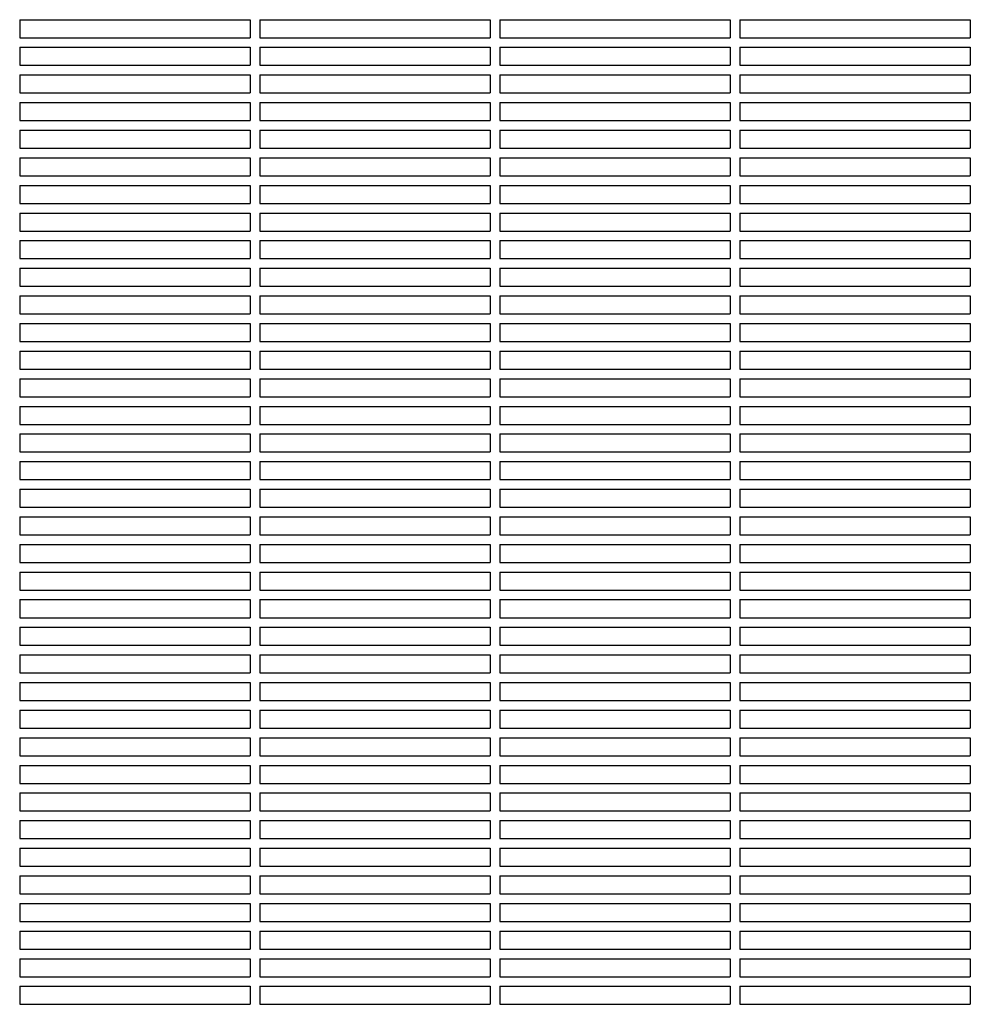
# Model space of a CAD drawing. Units: millimetres. Extents: x -9424 to 6558, y -6383 to 3424.
# Drawn here: x -2531 to -2135, y 565 to 975 of the extents above; entities that cross this region are included whole.
import ezdxf

# ---------------------------------------------------------------- set-up
doc = ezdxf.new("R2010")
doc.units = ezdxf.units.MM
doc.layers.add('BSF_2D', color=7, linetype='Continuous')

# ---------------------------------------------------------------- blocks, each defined once
blk = doc.blocks.new('Berliner_WaggaWagga-03_SON1162_Grid_2D_Block')
at = {"layer": 'BSF_2D'}
for p, q in [((-2531.02, 974.88), (-2531.02, 967.38)), ((-2531.02, 974.88), (-2435.02, 974.88)), ((-2435.02, 974.88), (-2435.02, 967.38)), ((-2431.02, 974.88), (-2431.02, 967.38)), ((-2431.02, 974.88), (-2335.02, 974.88)), ((-2335.02, 974.88), (-2335.02, 967.38)), ((-2331.02, 974.88), (-2331.02, 967.38)), ((-2331.02, 974.88), (-2235.02, 974.88)), ((-2235.02, 974.88), (-2235.02, 967.38)), ((-2231.02, 974.88), (-2231.02, 967.38)), ((-2231.02, 974.88), (-2135.02, 974.88)), ((-2135.02, 974.88), (-2135.02, 967.38)), ((-2531.02, 967.38), (-2435.02, 967.38)), ((-2431.02, 967.38), (-2335.02, 967.38)), ((-2331.02, 967.38), (-2235.02, 967.38)), ((-2231.02, 967.38), (-2135.02, 967.38)), ((-2531.02, 963.38), (-2531.02, 955.88)), ((-2531.02, 963.38), (-2435.02, 963.38)), ((-2435.02, 963.38), (-2435.02, 955.88)), ((-2431.02, 963.38), (-2431.02, 955.88)), ((-2431.02, 963.38), (-2335.02, 963.38)), ((-2335.02, 963.38), (-2335.02, 955.88)), ((-2331.02, 963.38), (-2331.02, 955.88)), ((-2331.02, 963.38), (-2235.02, 963.38)), ((-2235.02, 963.38), (-2235.02, 955.88)), ((-2231.02, 963.38), (-2231.02, 955.88)), ((-2231.02, 963.38), (-2135.02, 963.38)), ((-2135.02, 963.38), (-2135.02, 955.88)), ((-2531.02, 955.88), (-2435.02, 955.88)), ((-2431.02, 955.88), (-2335.02, 955.88)), ((-2331.02, 955.88), (-2235.02, 955.88)), ((-2231.02, 955.88), (-2135.02, 955.88)), ((-2531.02, 951.88), (-2531.02, 944.38)), ((-2531.02, 951.88), (-2435.02, 951.88)), ((-2435.02, 951.88), (-2435.02, 944.38)), ((-2431.02, 951.88), (-2431.02, 944.38)), ((-2431.02, 951.88), (-2335.02, 951.88)), ((-2335.02, 951.88), (-2335.02, 944.38)), ((-2331.02, 951.88), (-2331.02, 944.38)), ((-2331.02, 951.88), (-2235.02, 951.88)), ((-2235.02, 951.88), (-2235.02, 944.38)), ((-2231.02, 951.88), (-2231.02, 944.38)), ((-2231.02, 951.88), (-2135.02, 951.88)), ((-2135.02, 951.88), (-2135.02, 944.38)), ((-2531.02, 944.38), (-2435.02, 944.38)), ((-2431.02, 944.38), (-2335.02, 944.38)), ((-2331.02, 944.38), (-2235.02, 944.38)), ((-2231.02, 944.38), (-2135.02, 944.38)), ((-2531.02, 940.38), (-2531.02, 932.88)), ((-2531.02, 940.38), (-2435.02, 940.38)), ((-2435.02, 940.38), (-2435.02, 932.88)), ((-2431.02, 940.38), (-2431.02, 932.88)), ((-2431.02, 940.38), (-2335.02, 940.38)), ((-2335.02, 940.38), (-2335.02, 932.88)), ((-2331.02, 940.38), (-2331.02, 932.88)), ((-2331.02, 940.38), (-2235.02, 940.38)), ((-2235.02, 940.38), (-2235.02, 932.88)), ((-2231.02, 940.38), (-2231.02, 932.88)), ((-2231.02, 940.38), (-2135.02, 940.38)), ((-2135.02, 940.38), (-2135.02, 932.88)), ((-2531.02, 932.88), (-2435.02, 932.88)), ((-2431.02, 932.88), (-2335.02, 932.88)), ((-2331.02, 932.88), (-2235.02, 932.88)), ((-2231.02, 932.88), (-2135.02, 932.88)), ((-2531.02, 928.88), (-2531.02, 921.38)), ((-2531.02, 928.88), (-2435.02, 928.88)), ((-2435.02, 928.88), (-2435.02, 921.38)), ((-2431.02, 928.88), (-2431.02, 921.38)), ((-2431.02, 928.88), (-2335.02, 928.88)), ((-2335.02, 928.88), (-2335.02, 921.38)), ((-2331.02, 928.88), (-2331.02, 921.38)), ((-2331.02, 928.88), (-2235.02, 928.88)), ((-2235.02, 928.88), (-2235.02, 921.38)), ((-2231.02, 928.88), (-2231.02, 921.38)), ((-2231.02, 928.88), (-2135.02, 928.88)), ((-2135.02, 928.88), (-2135.02, 921.38)), ((-2531.02, 921.38), (-2435.02, 921.38)), ((-2431.02, 921.38), (-2335.02, 921.38)), ((-2331.02, 921.38), (-2235.02, 921.38)), ((-2231.02, 921.38), (-2135.02, 921.38)), ((-2531.02, 917.38), (-2531.02, 909.88)), ((-2531.02, 917.38), (-2435.02, 917.38)), ((-2435.02, 917.38), (-2435.02, 909.88)), ((-2431.02, 917.38), (-2431.02, 909.88)), ((-2431.02, 917.38), (-2335.02, 917.38)), ((-2335.02, 917.38), (-2335.02, 909.88)), ((-2331.02, 917.38), (-2331.02, 909.88)), ((-2331.02, 917.38), (-2235.02, 917.38)), ((-2235.02, 917.38), (-2235.02, 909.88)), ((-2231.02, 917.38), (-2231.02, 909.88)), ((-2231.02, 917.38), (-2135.02, 917.38)), ((-2135.02, 917.38), (-2135.02, 909.88)), ((-2531.02, 909.88), (-2435.02, 909.88)), ((-2431.02, 909.88), (-2335.02, 909.88)), ((-2331.02, 909.88), (-2235.02, 909.88)), ((-2231.02, 909.88), (-2135.02, 909.88)), ((-2531.02, 905.88), (-2531.02, 898.38)), ((-2531.02, 905.88), (-2435.02, 905.88)), ((-2435.02, 905.88), (-2435.02, 898.38)), ((-2431.02, 905.88), (-2431.02, 898.38)), ((-2431.02, 905.88), (-2335.02, 905.88)), ((-2335.02, 905.88), (-2335.02, 898.38)), ((-2331.02, 905.88), (-2331.02, 898.38)), ((-2331.02, 905.88), (-2235.02, 905.88)), ((-2235.02, 905.88), (-2235.02, 898.38)), ((-2231.02, 905.88), (-2231.02, 898.38)), ((-2231.02, 905.88), (-2135.02, 905.88)), ((-2135.02, 905.88), (-2135.02, 898.38)), ((-2531.02, 898.38), (-2435.02, 898.38)), ((-2431.02, 898.38), (-2335.02, 898.38)), ((-2331.02, 898.38), (-2235.02, 898.38)), ((-2231.02, 898.38), (-2135.02, 898.38)), ((-2531.02, 894.38), (-2531.02, 886.88)), ((-2531.02, 894.38), (-2435.02, 894.38)), ((-2435.02, 894.38), (-2435.02, 886.88)), ((-2431.02, 894.38), (-2431.02, 886.88)), ((-2431.02, 894.38), (-2335.02, 894.38)), ((-2335.02, 894.38), (-2335.02, 886.88)), ((-2331.02, 894.38), (-2331.02, 886.88)), ((-2331.02, 894.38), (-2235.02, 894.38)), ((-2235.02, 894.38), (-2235.02, 886.88)), ((-2231.02, 894.38), (-2231.02, 886.88)), ((-2231.02, 894.38), (-2135.02, 894.38)), ((-2135.02, 894.38), (-2135.02, 886.88)), ((-2531.02, 886.88), (-2435.02, 886.88)), ((-2431.02, 886.88), (-2335.02, 886.88)), ((-2331.02, 886.88), (-2235.02, 886.88)), ((-2231.02, 886.88), (-2135.02, 886.88)), ((-2531.02, 882.88), (-2531.02, 875.38)), ((-2531.02, 882.88), (-2435.02, 882.88)), ((-2435.02, 882.88), (-2435.02, 875.38)), ((-2431.02, 882.88), (-2431.02, 875.38)), ((-2431.02, 882.88), (-2335.02, 882.88)), ((-2335.02, 882.88), (-2335.02, 875.38)), ((-2331.02, 882.88), (-2331.02, 875.38)), ((-2331.02, 882.88), (-2235.02, 882.88)), ((-2235.02, 882.88), (-2235.02, 875.38)), ((-2231.02, 882.88), (-2231.02, 875.38)), ((-2231.02, 882.88), (-2135.02, 882.88)), ((-2135.02, 882.88), (-2135.02, 875.38)), ((-2531.02, 875.38), (-2435.02, 875.38)), ((-2431.02, 875.38), (-2335.02, 875.38)), ((-2331.02, 875.38), (-2235.02, 875.38)), ((-2231.02, 875.38), (-2135.02, 875.38)), ((-2531.02, 871.38), (-2531.02, 863.88)), ((-2531.02, 871.38), (-2435.02, 871.38)), ((-2435.02, 871.38), (-2435.02, 863.88)), ((-2431.02, 871.38), (-2431.02, 863.88)), ((-2431.02, 871.38), (-2335.02, 871.38)), ((-2335.02, 871.38), (-2335.02, 863.88)), ((-2331.02, 871.38), (-2331.02, 863.88)), ((-2331.02, 871.38), (-2235.02, 871.38)), ((-2235.02, 871.38), (-2235.02, 863.88)), ((-2231.02, 871.38), (-2231.02, 863.88)), ((-2231.02, 871.38), (-2135.02, 871.38)), ((-2135.02, 871.38), (-2135.02, 863.88)), ((-2531.02, 863.88), (-2435.02, 863.88)), ((-2431.02, 863.88), (-2335.02, 863.88)), ((-2331.02, 863.88), (-2235.02, 863.88)), ((-2231.02, 863.88), (-2135.02, 863.88)), ((-2531.02, 859.88), (-2531.02, 852.38)), ((-2531.02, 859.88), (-2435.02, 859.88)), ((-2435.02, 859.88), (-2435.02, 852.38)), ((-2431.02, 859.88), (-2431.02, 852.38)), ((-2431.02, 859.88), (-2335.02, 859.88)), ((-2335.02, 859.88), (-2335.02, 852.38)), ((-2331.02, 859.88), (-2331.02, 852.38)), ((-2331.02, 859.88), (-2235.02, 859.88)), ((-2235.02, 859.88), (-2235.02, 852.38)), ((-2231.02, 859.88), (-2231.02, 852.38)), ((-2231.02, 859.88), (-2135.02, 859.88)), ((-2135.02, 859.88), (-2135.02, 852.38)), ((-2531.02, 852.38), (-2435.02, 852.38)), ((-2431.02, 852.38), (-2335.02, 852.38)), ((-2331.02, 852.38), (-2235.02, 852.38)), ((-2231.02, 852.38), (-2135.02, 852.38)), ((-2531.02, 848.38), (-2531.02, 840.88)), ((-2531.02, 848.38), (-2435.02, 848.38)), ((-2435.02, 848.38), (-2435.02, 840.88)), ((-2431.02, 848.38), (-2431.02, 840.88)), ((-2431.02, 848.38), (-2335.02, 848.38)), ((-2335.02, 848.38), (-2335.02, 840.88)), ((-2331.02, 848.38), (-2331.02, 840.88)), ((-2331.02, 848.38), (-2235.02, 848.38)), ((-2235.02, 848.38), (-2235.02, 840.88)), ((-2231.02, 848.38), (-2231.02, 840.88)), ((-2231.02, 848.38), (-2135.02, 848.38)), ((-2135.02, 848.38), (-2135.02, 840.88)), ((-2531.02, 840.88), (-2435.02, 840.88)), ((-2431.02, 840.88), (-2335.02, 840.88)), ((-2331.02, 840.88), (-2235.02, 840.88)), ((-2231.02, 840.88), (-2135.02, 840.88)), ((-2531.02, 836.88), (-2531.02, 829.38)), ((-2531.02, 836.88), (-2435.02, 836.88)), ((-2435.02, 836.88), (-2435.02, 829.38)), ((-2431.02, 836.88), (-2431.02, 829.38)), ((-2431.02, 836.88), (-2335.02, 836.88)), ((-2335.02, 836.88), (-2335.02, 829.38)), ((-2331.02, 836.88), (-2331.02, 829.38)), ((-2331.02, 836.88), (-2235.02, 836.88)), ((-2235.02, 836.88), (-2235.02, 829.38)), ((-2231.02, 836.88), (-2231.02, 829.38)), ((-2231.02, 836.88), (-2135.02, 836.88)), ((-2135.02, 836.88), (-2135.02, 829.38)), ((-2531.02, 829.38), (-2435.02, 829.38)), ((-2431.02, 829.38), (-2335.02, 829.38)), ((-2331.02, 829.38), (-2235.02, 829.38)), ((-2231.02, 829.38), (-2135.02, 829.38)), ((-2531.02, 825.38), (-2531.02, 817.88)), ((-2531.02, 825.38), (-2435.02, 825.38)), ((-2435.02, 825.38), (-2435.02, 817.88)), ((-2431.02, 825.38), (-2431.02, 817.88)), ((-2431.02, 825.38), (-2335.02, 825.38)), ((-2335.02, 825.38), (-2335.02, 817.88)), ((-2331.02, 825.38), (-2331.02, 817.88)), ((-2331.02, 825.38), (-2235.02, 825.38)), ((-2235.02, 825.38), (-2235.02, 817.88)), ((-2231.02, 825.38), (-2231.02, 817.88)), ((-2231.02, 825.38), (-2135.02, 825.38)), ((-2135.02, 825.38), (-2135.02, 817.88)), ((-2531.02, 817.88), (-2435.02, 817.88)), ((-2431.02, 817.88), (-2335.02, 817.88)), ((-2331.02, 817.88), (-2235.02, 817.88)), ((-2231.02, 817.88), (-2135.02, 817.88)), ((-2531.02, 813.88), (-2531.02, 806.38)), ((-2531.02, 813.88), (-2435.02, 813.88)), ((-2435.02, 813.88), (-2435.02, 806.38)), ((-2431.02, 813.88), (-2431.02, 806.38)), ((-2431.02, 813.88), (-2335.02, 813.88)), ((-2335.02, 813.88), (-2335.02, 806.38)), ((-2331.02, 813.88), (-2331.02, 806.38)), ((-2331.02, 813.88), (-2235.02, 813.88)), ((-2235.02, 813.88), (-2235.02, 806.38)), ((-2231.02, 813.88), (-2231.02, 806.38)), ((-2231.02, 813.88), (-2135.02, 813.88)), ((-2135.02, 813.88), (-2135.02, 806.38)), ((-2531.02, 806.38), (-2435.02, 806.38)), ((-2431.02, 806.38), (-2335.02, 806.38)), ((-2331.02, 806.38), (-2235.02, 806.38)), ((-2231.02, 806.38), (-2135.02, 806.38)), ((-2531.02, 802.38), (-2531.02, 794.88)), ((-2531.02, 802.38), (-2435.02, 802.38)), ((-2435.02, 802.38), (-2435.02, 794.88)), ((-2431.02, 802.38), (-2431.02, 794.88)), ((-2431.02, 802.38), (-2335.02, 802.38)), ((-2335.02, 802.38), (-2335.02, 794.88)), ((-2331.02, 802.38), (-2331.02, 794.88)), ((-2331.02, 802.38), (-2235.02, 802.38)), ((-2235.02, 802.38), (-2235.02, 794.88)), ((-2231.02, 802.38), (-2231.02, 794.88)), ((-2231.02, 802.38), (-2135.02, 802.38)), ((-2135.02, 802.38), (-2135.02, 794.88)), ((-2531.02, 794.88), (-2435.02, 794.88)), ((-2431.02, 794.88), (-2335.02, 794.88)), ((-2331.02, 794.88), (-2235.02, 794.88)), ((-2231.02, 794.88), (-2135.02, 794.88)), ((-2531.02, 790.88), (-2531.02, 783.38)), ((-2531.02, 790.88), (-2435.02, 790.88)), ((-2435.02, 790.88), (-2435.02, 783.38)), ((-2431.02, 790.88), (-2431.02, 783.38)), ((-2431.02, 790.88), (-2335.02, 790.88)), ((-2335.02, 790.88), (-2335.02, 783.38)), ((-2331.02, 790.88), (-2331.02, 783.38)), ((-2331.02, 790.88), (-2235.02, 790.88)), ((-2235.02, 790.88), (-2235.02, 783.38)), ((-2231.02, 790.88), (-2231.02, 783.38)), ((-2231.02, 790.88), (-2135.02, 790.88)), ((-2135.02, 790.88), (-2135.02, 783.38)), ((-2531.02, 783.38), (-2435.02, 783.38)), ((-2431.02, 783.38), (-2335.02, 783.38)), ((-2331.02, 783.38), (-2235.02, 783.38)), ((-2231.02, 783.38), (-2135.02, 783.38)), ((-2531.02, 779.38), (-2531.02, 771.88)), ((-2531.02, 779.38), (-2435.02, 779.38)), ((-2435.02, 779.38), (-2435.02, 771.88)), ((-2431.02, 779.38), (-2431.02, 771.88)), ((-2431.02, 779.38), (-2335.02, 779.38)), ((-2335.02, 779.38), (-2335.02, 771.88)), ((-2331.02, 779.38), (-2331.02, 771.88)), ((-2331.02, 779.38), (-2235.02, 779.38)), ((-2235.02, 779.38), (-2235.02, 771.88)), ((-2231.02, 779.38), (-2231.02, 771.88)), ((-2231.02, 779.38), (-2135.02, 779.38)), ((-2135.02, 779.38), (-2135.02, 771.88)), ((-2531.02, 771.88), (-2435.02, 771.88)), ((-2431.02, 771.88), (-2335.02, 771.88)), ((-2331.02, 771.88), (-2235.02, 771.88)), ((-2231.02, 771.88), (-2135.02, 771.88)), ((-2531.02, 767.88), (-2531.02, 760.38)), ((-2531.02, 767.88), (-2435.02, 767.88)), ((-2435.02, 767.88), (-2435.02, 760.38)), ((-2431.02, 767.88), (-2431.02, 760.38)), ((-2431.02, 767.88), (-2335.02, 767.88)), ((-2335.02, 767.88), (-2335.02, 760.38)), ((-2331.02, 767.88), (-2331.02, 760.38)), ((-2331.02, 767.88), (-2235.02, 767.88)), ((-2235.02, 767.88), (-2235.02, 760.38)), ((-2231.02, 767.88), (-2231.02, 760.38)), ((-2231.02, 767.88), (-2135.02, 767.88)), ((-2135.02, 767.88), (-2135.02, 760.38)), ((-2531.02, 760.38), (-2435.02, 760.38)), ((-2431.02, 760.38), (-2335.02, 760.38)), ((-2331.02, 760.38), (-2235.02, 760.38)), ((-2231.02, 760.38), (-2135.02, 760.38)), ((-2531.02, 756.38), (-2531.02, 748.88)), ((-2531.02, 756.38), (-2435.02, 756.38)), ((-2435.02, 756.38), (-2435.02, 748.88)), ((-2431.02, 756.38), (-2431.02, 748.88)), ((-2431.02, 756.38), (-2335.02, 756.38)), ((-2335.02, 756.38), (-2335.02, 748.88)), ((-2331.02, 756.38), (-2331.02, 748.88)), ((-2331.02, 756.38), (-2235.02, 756.38)), ((-2235.02, 756.38), (-2235.02, 748.88)), ((-2231.02, 756.38), (-2231.02, 748.88)), ((-2231.02, 756.38), (-2135.02, 756.38)), ((-2135.02, 756.38), (-2135.02, 748.88)), ((-2531.02, 748.88), (-2435.02, 748.88)), ((-2431.02, 748.88), (-2335.02, 748.88)), ((-2331.02, 748.88), (-2235.02, 748.88)), ((-2231.02, 748.88), (-2135.02, 748.88)), ((-2531.02, 744.88), (-2531.02, 737.38)), ((-2531.02, 744.88), (-2435.02, 744.88)), ((-2435.02, 744.88), (-2435.02, 737.38)), ((-2431.02, 744.88), (-2431.02, 737.38)), ((-2431.02, 744.88), (-2335.02, 744.88)), ((-2335.02, 744.88), (-2335.02, 737.38)), ((-2331.02, 744.88), (-2331.02, 737.38)), ((-2331.02, 744.88), (-2235.02, 744.88)), ((-2235.02, 744.88), (-2235.02, 737.38)), ((-2231.02, 744.88), (-2231.02, 737.38)), ((-2231.02, 744.88), (-2135.02, 744.88)), ((-2135.02, 744.88), (-2135.02, 737.38)), ((-2531.02, 737.38), (-2435.02, 737.38)), ((-2431.02, 737.38), (-2335.02, 737.38)), ((-2331.02, 737.38), (-2235.02, 737.38)), ((-2231.02, 737.38), (-2135.02, 737.38)), ((-2531.02, 733.38), (-2531.02, 725.88)), ((-2531.02, 733.38), (-2435.02, 733.38)), ((-2435.02, 733.38), (-2435.02, 725.88)), ((-2431.02, 733.38), (-2431.02, 725.88)), ((-2431.02, 733.38), (-2335.02, 733.38)), ((-2335.02, 733.38), (-2335.02, 725.88)), ((-2331.02, 733.38), (-2331.02, 725.88)), ((-2331.02, 733.38), (-2235.02, 733.38)), ((-2235.02, 733.38), (-2235.02, 725.88)), ((-2231.02, 733.38), (-2231.02, 725.88)), ((-2231.02, 733.38), (-2135.02, 733.38)), ((-2135.02, 733.38), (-2135.02, 725.88)), ((-2531.02, 725.88), (-2435.02, 725.88)), ((-2431.02, 725.88), (-2335.02, 725.88)), ((-2331.02, 725.88), (-2235.02, 725.88)), ((-2231.02, 725.88), (-2135.02, 725.88)), ((-2531.02, 721.88), (-2531.02, 714.38)), ((-2531.02, 721.88), (-2435.02, 721.88)), ((-2435.02, 721.88), (-2435.02, 714.38)), ((-2431.02, 721.88), (-2431.02, 714.38)), ((-2431.02, 721.88), (-2335.02, 721.88)), ((-2335.02, 721.88), (-2335.02, 714.38)), ((-2331.02, 721.88), (-2331.02, 714.38)), ((-2331.02, 721.88), (-2235.02, 721.88)), ((-2235.02, 721.88), (-2235.02, 714.38)), ((-2231.02, 721.88), (-2231.02, 714.38)), ((-2231.02, 721.88), (-2135.02, 721.88)), ((-2135.02, 721.88), (-2135.02, 714.38)), ((-2531.02, 714.38), (-2435.02, 714.38)), ((-2431.02, 714.38), (-2335.02, 714.38)), ((-2331.02, 714.38), (-2235.02, 714.38)), ((-2231.02, 714.38), (-2135.02, 714.38)), ((-2531.02, 710.38), (-2531.02, 702.88)), ((-2531.02, 710.38), (-2435.02, 710.38)), ((-2435.02, 710.38), (-2435.02, 702.88)), ((-2431.02, 710.38), (-2431.02, 702.88)), ((-2431.02, 710.38), (-2335.02, 710.38)), ((-2335.02, 710.38), (-2335.02, 702.88)), ((-2331.02, 710.38), (-2331.02, 702.88)), ((-2331.02, 710.38), (-2235.02, 710.38)), ((-2235.02, 710.38), (-2235.02, 702.88)), ((-2231.02, 710.38), (-2231.02, 702.88)), ((-2231.02, 710.38), (-2135.02, 710.38)), ((-2135.02, 710.38), (-2135.02, 702.88)), ((-2531.02, 702.88), (-2435.02, 702.88)), ((-2431.02, 702.88), (-2335.02, 702.88)), ((-2331.02, 702.88), (-2235.02, 702.88)), ((-2231.02, 702.88), (-2135.02, 702.88)), ((-2531.02, 698.88), (-2531.02, 691.38)), ((-2531.02, 698.88), (-2435.02, 698.88)), ((-2435.02, 698.88), (-2435.02, 691.38)), ((-2431.02, 698.88), (-2431.02, 691.38)), ((-2431.02, 698.88), (-2335.02, 698.88)), ((-2335.02, 698.88), (-2335.02, 691.38)), ((-2331.02, 698.88), (-2331.02, 691.38)), ((-2331.02, 698.88), (-2235.02, 698.88)), ((-2235.02, 698.88), (-2235.02, 691.38)), ((-2231.02, 698.88), (-2231.02, 691.38)), ((-2231.02, 698.88), (-2135.02, 698.88)), ((-2135.02, 698.88), (-2135.02, 691.38)), ((-2531.02, 691.38), (-2435.02, 691.38)), ((-2431.02, 691.38), (-2335.02, 691.38)), ((-2331.02, 691.38), (-2235.02, 691.38)), ((-2231.02, 691.38), (-2135.02, 691.38)), ((-2531.02, 687.38), (-2531.02, 679.88)), ((-2531.02, 687.38), (-2435.02, 687.38)), ((-2435.02, 687.38), (-2435.02, 679.88)), ((-2431.02, 687.38), (-2431.02, 679.88)), ((-2431.02, 687.38), (-2335.02, 687.38)), ((-2335.02, 687.38), (-2335.02, 679.88)), ((-2331.02, 687.38), (-2331.02, 679.88)), ((-2331.02, 687.38), (-2235.02, 687.38)), ((-2235.02, 687.38), (-2235.02, 679.88)), ((-2231.02, 687.38), (-2231.02, 679.88)), ((-2231.02, 687.38), (-2135.02, 687.38)), ((-2135.02, 687.38), (-2135.02, 679.88)), ((-2531.02, 679.88), (-2435.02, 679.88)), ((-2431.02, 679.88), (-2335.02, 679.88)), ((-2331.02, 679.88), (-2235.02, 679.88)), ((-2231.02, 679.88), (-2135.02, 679.88)), ((-2531.02, 675.88), (-2531.02, 668.38)), ((-2531.02, 675.88), (-2435.02, 675.88)), ((-2435.02, 675.88), (-2435.02, 668.38)), ((-2431.02, 675.88), (-2431.02, 668.38)), ((-2431.02, 675.88), (-2335.02, 675.88)), ((-2335.02, 675.88), (-2335.02, 668.38)), ((-2331.02, 675.88), (-2331.02, 668.38)), ((-2331.02, 675.88), (-2235.02, 675.88)), ((-2235.02, 675.88), (-2235.02, 668.38)), ((-2231.02, 675.88), (-2231.02, 668.38)), ((-2231.02, 675.88), (-2135.02, 675.88)), ((-2135.02, 675.88), (-2135.02, 668.38)), ((-2531.02, 668.38), (-2435.02, 668.38)), ((-2431.02, 668.38), (-2335.02, 668.38)), ((-2331.02, 668.38), (-2235.02, 668.38)), ((-2231.02, 668.38), (-2135.02, 668.38)), ((-2531.02, 664.38), (-2531.02, 656.88)), ((-2531.02, 664.38), (-2435.02, 664.38)), ((-2435.02, 664.38), (-2435.02, 656.88)), ((-2431.02, 664.38), (-2431.02, 656.88)), ((-2431.02, 664.38), (-2335.02, 664.38)), ((-2335.02, 664.38), (-2335.02, 656.88)), ((-2331.02, 664.38), (-2331.02, 656.88)), ((-2331.02, 664.38), (-2235.02, 664.38)), ((-2235.02, 664.38), (-2235.02, 656.88)), ((-2231.02, 664.38), (-2231.02, 656.88)), ((-2231.02, 664.38), (-2135.02, 664.38)), ((-2135.02, 664.38), (-2135.02, 656.88)), ((-2531.02, 656.88), (-2435.02, 656.88)), ((-2431.02, 656.88), (-2335.02, 656.88)), ((-2331.02, 656.88), (-2235.02, 656.88)), ((-2231.02, 656.88), (-2135.02, 656.88)), ((-2531.02, 652.88), (-2531.02, 645.38)), ((-2531.02, 652.88), (-2435.02, 652.88)), ((-2435.02, 652.88), (-2435.02, 645.38)), ((-2431.02, 652.88), (-2431.02, 645.38)), ((-2431.02, 652.88), (-2335.02, 652.88)), ((-2335.02, 652.88), (-2335.02, 645.38)), ((-2331.02, 652.88), (-2331.02, 645.38)), ((-2331.02, 652.88), (-2235.02, 652.88)), ((-2235.02, 652.88), (-2235.02, 645.38)), ((-2231.02, 652.88), (-2231.02, 645.38)), ((-2231.02, 652.88), (-2135.02, 652.88)), ((-2135.02, 652.88), (-2135.02, 645.38)), ((-2531.02, 645.38), (-2435.02, 645.38)), ((-2431.02, 645.38), (-2335.02, 645.38)), ((-2331.02, 645.38), (-2235.02, 645.38)), ((-2231.02, 645.38), (-2135.02, 645.38)), ((-2531.02, 641.38), (-2531.02, 633.88)), ((-2531.02, 641.38), (-2435.02, 641.38)), ((-2435.02, 641.38), (-2435.02, 633.88)), ((-2431.02, 641.38), (-2431.02, 633.88)), ((-2431.02, 641.38), (-2335.02, 641.38)), ((-2335.02, 641.38), (-2335.02, 633.88)), ((-2331.02, 641.38), (-2331.02, 633.88)), ((-2331.02, 641.38), (-2235.02, 641.38)), ((-2235.02, 641.38), (-2235.02, 633.88)), ((-2231.02, 641.38), (-2231.02, 633.88)), ((-2231.02, 641.38), (-2135.02, 641.38)), ((-2135.02, 641.38), (-2135.02, 633.88)), ((-2531.02, 633.88), (-2435.02, 633.88)), ((-2431.02, 633.88), (-2335.02, 633.88)), ((-2331.02, 633.88), (-2235.02, 633.88)), ((-2231.02, 633.88), (-2135.02, 633.88)), ((-2531.02, 629.88), (-2531.02, 622.38)), ((-2531.02, 629.88), (-2435.02, 629.88)), ((-2435.02, 629.88), (-2435.02, 622.38)), ((-2431.02, 629.88), (-2431.02, 622.38)), ((-2431.02, 629.88), (-2335.02, 629.88)), ((-2335.02, 629.88), (-2335.02, 622.38)), ((-2331.02, 629.88), (-2331.02, 622.38)), ((-2331.02, 629.88), (-2235.02, 629.88)), ((-2235.02, 629.88), (-2235.02, 622.38)), ((-2231.02, 629.88), (-2231.02, 622.38)), ((-2231.02, 629.88), (-2135.02, 629.88)), ((-2135.02, 629.88), (-2135.02, 622.38)), ((-2531.02, 622.38), (-2435.02, 622.38)), ((-2431.02, 622.38), (-2335.02, 622.38)), ((-2331.02, 622.38), (-2235.02, 622.38)), ((-2231.02, 622.38), (-2135.02, 622.38)), ((-2531.02, 618.38), (-2531.02, 610.88)), ((-2531.02, 618.38), (-2435.02, 618.38)), ((-2435.02, 618.38), (-2435.02, 610.88)), ((-2431.02, 618.38), (-2431.02, 610.88)), ((-2431.02, 618.38), (-2335.02, 618.38)), ((-2335.02, 618.38), (-2335.02, 610.88)), ((-2331.02, 618.38), (-2331.02, 610.88)), ((-2331.02, 618.38), (-2235.02, 618.38)), ((-2235.02, 618.38), (-2235.02, 610.88)), ((-2231.02, 618.38), (-2231.02, 610.88)), ((-2231.02, 618.38), (-2135.02, 618.38)), ((-2135.02, 618.38), (-2135.02, 610.88)), ((-2531.02, 610.88), (-2435.02, 610.88)), ((-2531.02, 606.88), (-2531.02, 599.38)), ((-2531.02, 606.88), (-2435.02, 606.88)), ((-2435.02, 606.88), (-2435.02, 599.38)), ((-2431.02, 610.88), (-2335.02, 610.88)), ((-2431.02, 606.88), (-2431.02, 599.38)), ((-2431.02, 606.88), (-2335.02, 606.88)), ((-2335.02, 606.88), (-2335.02, 599.38)), ((-2331.02, 610.88), (-2235.02, 610.88)), ((-2331.02, 606.88), (-2331.02, 599.38)), ((-2331.02, 606.88), (-2235.02, 606.88)), ((-2235.02, 606.88), (-2235.02, 599.38)), ((-2231.02, 610.88), (-2135.02, 610.88)), ((-2231.02, 606.88), (-2231.02, 599.38)), ((-2231.02, 606.88), (-2135.02, 606.88)), ((-2135.02, 606.88), (-2135.02, 599.38)), ((-2531.02, 599.38), (-2435.02, 599.38)), ((-2431.02, 599.38), (-2335.02, 599.38)), ((-2331.02, 599.38), (-2235.02, 599.38)), ((-2231.02, 599.38), (-2135.02, 599.38)), ((-2531.02, 595.38), (-2531.02, 587.88)), ((-2531.02, 595.38), (-2435.02, 595.38)), ((-2435.02, 595.38), (-2435.02, 587.88)), ((-2431.02, 595.38), (-2431.02, 587.88)), ((-2431.02, 595.38), (-2335.02, 595.38)), ((-2335.02, 595.38), (-2335.02, 587.88)), ((-2331.02, 595.38), (-2331.02, 587.88)), ((-2331.02, 595.38), (-2235.02, 595.38)), ((-2235.02, 595.38), (-2235.02, 587.88)), ((-2231.02, 595.38), (-2231.02, 587.88)), ((-2231.02, 595.38), (-2135.02, 595.38)), ((-2135.02, 595.38), (-2135.02, 587.88)), ((-2531.02, 587.88), (-2435.02, 587.88)), ((-2431.02, 587.88), (-2335.02, 587.88)), ((-2331.02, 587.88), (-2235.02, 587.88)), ((-2231.02, 587.88), (-2135.02, 587.88)), ((-2531.02, 583.88), (-2531.02, 576.38)), ((-2531.02, 583.88), (-2435.02, 583.88)), ((-2435.02, 583.88), (-2435.02, 576.38)), ((-2431.02, 583.88), (-2431.02, 576.38)), ((-2431.02, 583.88), (-2335.02, 583.88)), ((-2335.02, 583.88), (-2335.02, 576.38)), ((-2331.02, 583.88), (-2331.02, 576.38)), ((-2331.02, 583.88), (-2235.02, 583.88)), ((-2235.02, 583.88), (-2235.02, 576.38)), ((-2231.02, 583.88), (-2231.02, 576.38)), ((-2231.02, 583.88), (-2135.02, 583.88)), ((-2135.02, 583.88), (-2135.02, 576.38)), ((-2531.02, 576.38), (-2435.02, 576.38)), ((-2431.02, 576.38), (-2335.02, 576.38)), ((-2331.02, 576.38), (-2235.02, 576.38)), ((-2231.02, 576.38), (-2135.02, 576.38)), ((-2531.02, 572.38), (-2531.02, 564.88)), ((-2531.02, 572.38), (-2435.02, 572.38)), ((-2435.02, 572.38), (-2435.02, 564.88)), ((-2431.02, 572.38), (-2431.02, 564.88)), ((-2431.02, 572.38), (-2335.02, 572.38)), ((-2335.02, 572.38), (-2335.02, 564.88)), ((-2331.02, 572.38), (-2331.02, 564.88)), ((-2331.02, 572.38), (-2235.02, 572.38)), ((-2235.02, 572.38), (-2235.02, 564.88)), ((-2231.02, 572.38), (-2231.02, 564.88)), ((-2231.02, 572.38), (-2135.02, 572.38)), ((-2135.02, 572.38), (-2135.02, 564.88)), ((-2531.02, 564.88), (-2435.02, 564.88)), ((-2431.02, 564.88), (-2335.02, 564.88)), ((-2331.02, 564.88), (-2235.02, 564.88)), ((-2231.02, 564.88), (-2135.02, 564.88))]:
    blk.add_line(p, q, dxfattribs=at)

msp = doc.modelspace()

# ---------------------------------------------------------------- block references
at = {"layer": 'BSF_2D'}
msp.add_blockref('Berliner_WaggaWagga-03_SON1162_Grid_2D_Block', (0, 0), dxfattribs=at)

doc.saveas('drawing.dxf')
